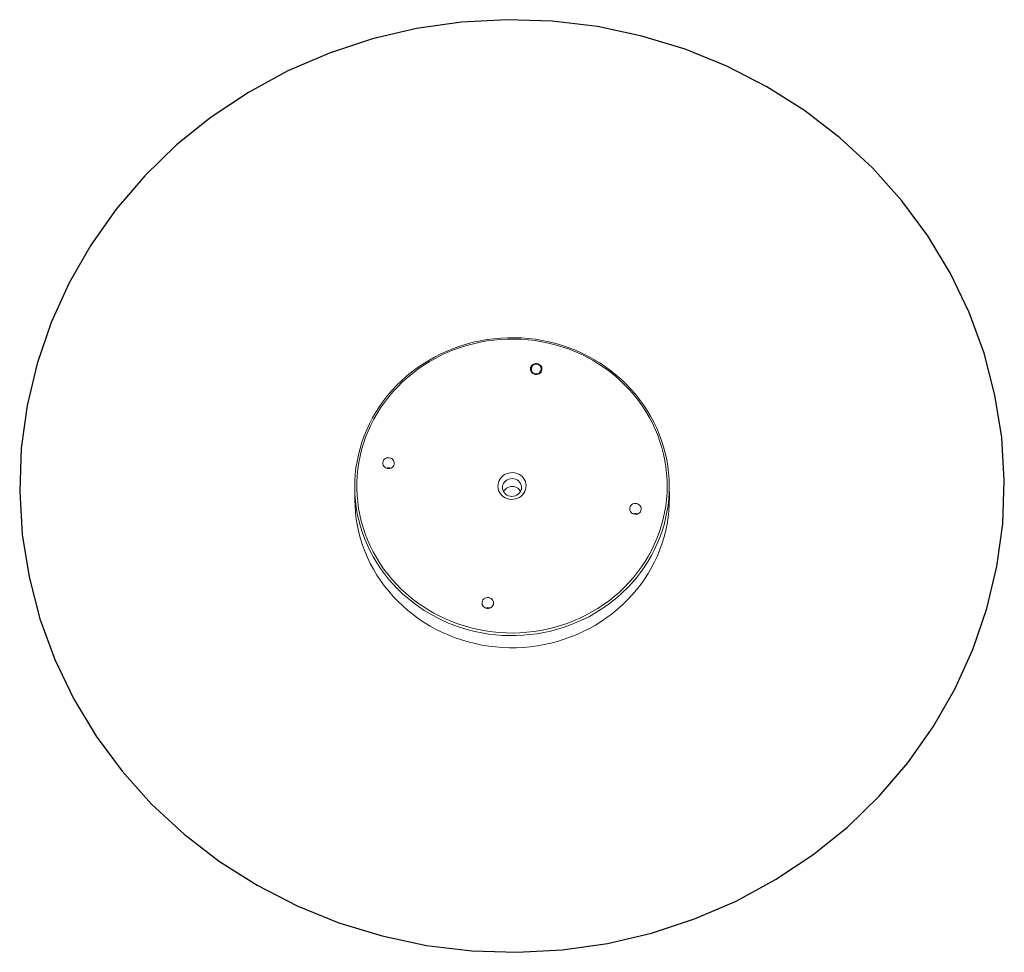
# Model space of a CAD drawing. Units: millimetres. Extents: x -235 to 235, y -222 to 222.
import ezdxf

# ---------------------------------------------------------------- set-up
doc = ezdxf.new("R2010")
doc.units = ezdxf.units.MM

msp = doc.modelspace()

# ---------------------------------------------------------------- linework, layer by layer
at = {"color": 7, "linetype": 'Continuous', "lineweight": 15}
for p, q in [((75.05, -5.39), (75, 0.38)), ((-74.99, -1.02), (-74.94, -6.79))]:
    msp.add_line(p, q, dxfattribs=at)
at = {"color": 7, "linetype": 'Continuous', "flags": 128}
for points in [[(233.51, 23.05), (230.29, 43.36), (225.1, 63.3), (218, 82.7), (209.03, 101.39), (198.28, 119.22), (185.85, 136.03), (171.82, 151.68), (156.33, 166.04), (139.5, 178.98), (121.49, 190.39), (102.44, 200.18), (82.51, 208.26), (61.88, 214.56), (40.72, 219.04), (19.22, 221.64), (-2.45, 222.35), (-24.1, 221.17), (-45.54, 218.1), (-66.59, 213.17), (-87.08, 206.42), (-106.82, 197.91), (-125.65, 187.71), (-143.41, 175.91), (-159.95, 162.61), (-175.12, 147.92), (-188.8, 131.97), (-200.86, 114.89), (-211.22, 96.83), (-219.77, 77.95), (-226.44, 58.4), (-231.19, 38.35), (-233.96, 17.98), (-234.73, -2.55), (-233.51, -23.05), (-230.29, -43.36), (-225.1, -63.3), (-218, -82.7), (-209.03, -101.39), (-198.28, -119.22), (-185.85, -136.03), (-171.82, -151.68), (-156.33, -166.04), (-139.5, -178.98), (-121.49, -190.39), (-102.44, -200.18), (-82.51, -208.26), (-61.88, -214.56), (-40.72, -219.04), (-19.22, -221.64), (2.45, -222.35), (24.1, -221.17), (45.54, -218.1), (66.59, -213.17), (87.08, -206.42), (106.82, -197.91), (125.65, -187.71), (143.41, -175.91), (159.95, -162.61), (175.12, -147.92), (188.8, -131.97), (200.86, -114.89), (211.22, -96.83), (219.77, -77.95), (226.44, -58.4), (231.19, -38.35), (233.96, -17.98), (234.73, 2.55), (233.51, 23.05)], [(14.05, 56.03), (13.76, 56.91), (13.14, 57.62), (12.27, 58.05), (11.3, 58.14), (10.37, 57.86), (9.62, 57.27), (9.16, 56.46), (9.07, 55.54), (9.36, 54.65), (9.98, 53.94), (10.84, 53.51), (11.82, 53.43), (12.75, 53.7), (13.5, 54.29), (13.96, 55.11), (14.05, 56.03)]]:
    msp.add_lwpolyline(points, dxfattribs=at)
at = {"color": 7, "linetype": 'Continuous', "lineweight": 15, "flags": 128}
for points in [[(14.45, 69.41), (17.69, 68.74), (20.9, 67.93), (24.07, 66.99), (27.18, 65.92), (30.25, 64.72), (33.26, 63.39), (36.2, 61.94), (39.07, 60.36), (41.86, 58.67), (44.57, 56.86), (47.2, 54.94), (49.73, 52.91), (52.16, 50.78), (54.5, 48.55), (56.72, 46.22), (58.84, 43.8), (60.84, 41.29), (62.72, 38.7), (64.48, 36.04), (66.11, 33.3), (67.61, 30.5), (68.98, 27.64), (70.22, 24.72), (71.31, 21.76), (72.27, 18.75), (73.09, 15.7), (73.76, 12.63), (74.29, 9.52), (74.67, 6.4), (74.91, 3.27), (75, 0.12), (74.95, -3.02), (74.74, -6.16), (74.39, -9.28), (73.9, -12.39), (73.26, -15.48), (72.48, -18.53), (71.55, -21.55), (70.49, -24.53), (69.29, -27.46), (67.95, -30.34), (66.48, -33.16), (64.87, -35.91), (63.15, -38.6), (61.29, -41.21), (59.32, -43.74), (57.23, -46.18), (55.03, -48.54), (52.73, -50.8), (50.32, -52.96), (47.81, -55.02), (45.2, -56.97), (42.51, -58.81), (39.74, -60.54), (36.88, -62.15), (33.96, -63.63), (30.97, -65), (27.92, -66.24), (24.81, -67.34), (21.65, -68.32), (18.46, -69.16), (15.22, -69.87), (11.96, -70.45), (8.67, -70.88), (5.37, -71.18), (2.06, -71.34), (-1.26, -71.36), (-4.58, -71.24), (-7.89, -70.98), (-11.18, -70.58), (-14.45, -70.05), (-17.69, -69.38), (-20.89, -68.57), (-24.06, -67.63), (-27.18, -66.56), (-30.24, -65.36), (-33.25, -64.03), (-36.19, -62.58), (-39.06, -61.01), (-41.85, -59.31), (-44.57, -57.5), (-47.19, -55.58), (-49.72, -53.55), (-52.16, -51.42), (-54.49, -49.19), (-56.72, -46.86), (-58.83, -44.44), (-60.83, -41.93), (-62.71, -39.34), (-64.47, -36.68), (-66.1, -33.94), (-67.6, -31.14), (-68.97, -28.28), (-70.21, -25.36), (-71.31, -22.4), (-72.26, -19.39), (-73.08, -16.34), (-73.75, -13.27), (-74.28, -10.16), (-74.67, -7.04), (-74.9, -3.91), (-75, -0.77), (-74.94, 2.38), (-74.74, 5.52), (-74.39, 8.64), (-73.89, 11.75), (-73.25, 14.84), (-72.47, 17.89), (-71.55, 20.91), (-70.48, 23.89), (-69.28, 26.82), (-67.94, 29.7), (-66.47, 32.52), (-64.87, 35.27), (-63.14, 37.96), (-61.29, 40.57), (-59.32, 43.1), (-57.23, 45.54), (-55.03, 47.9), (-52.72, 50.16), (-50.31, 52.32), (-47.8, 54.38), (-45.2, 56.33), (-42.51, 58.17), (-39.73, 59.9), (-36.88, 61.51), (-33.95, 62.99), (-30.96, 64.36), (-27.91, 65.59), (-24.8, 66.7), (-21.65, 67.68), (-18.45, 68.52), (-15.22, 69.23), (-11.95, 69.8), (-8.67, 70.24), (-5.36, 70.54), (-2.05, 70.7), (1.27, 70.72), (4.58, 70.6), (7.89, 70.34), (11.18, 69.94), (14.45, 69.41)], [(14.26, 68.8), (11.01, 69.33), (7.74, 69.72), (4.45, 69.98), (1.16, 70.09), (-2.14, 70.07), (-5.43, 69.9), (-8.72, 69.6), (-11.98, 69.16), (-15.22, 68.58), (-18.43, 67.87), (-21.61, 67.02), (-24.74, 66.04), (-27.82, 64.93), (-30.85, 63.69), (-33.81, 62.32), (-36.71, 60.83), (-39.54, 59.22), (-42.29, 57.49), (-44.95, 55.64), (-47.52, 53.69), (-50, 51.63), (-52.38, 49.46), (-54.66, 47.2), (-56.83, 44.85), (-58.88, 42.4), (-60.82, 39.87), (-62.64, 37.26), (-64.33, 34.58), (-65.9, 31.83), (-67.33, 29.02), (-68.63, 26.15), (-69.8, 23.22), (-70.82, 20.25), (-71.71, 17.24), (-72.45, 14.2), (-73.05, 11.13), (-73.5, 8.03), (-73.81, 4.92), (-73.97, 1.8), (-73.99, -1.32), (-73.86, -4.44), (-73.58, -7.55), (-73.15, -10.65), (-72.58, -13.72), (-71.87, -16.77), (-71.01, -19.79), (-70.01, -22.76), (-68.88, -25.69), (-67.6, -28.57), (-66.2, -31.4), (-64.66, -34.16), (-62.99, -36.85), (-61.2, -39.47), (-59.28, -42.01), (-57.25, -44.47), (-55.1, -46.84), (-52.85, -49.12), (-50.49, -51.3), (-48.03, -53.37), (-45.47, -55.34), (-42.83, -57.21), (-40.1, -58.95), (-37.29, -60.58), (-34.4, -62.1), (-31.45, -63.48), (-28.43, -64.74), (-25.36, -65.88), (-22.24, -66.88), (-19.07, -67.75), (-15.87, -68.48), (-12.64, -69.08), (-9.37, -69.54), (-6.1, -69.87), (-2.8, -70.05), (0.49, -70.1), (3.79, -70), (7.08, -69.77), (10.35, -69.4), (13.6, -68.89), (16.83, -68.24), (20.02, -67.46), (23.18, -66.55), (26.29, -65.5), (29.34, -64.32), (32.34, -63.02), (35.27, -61.59), (38.13, -60.04), (40.92, -58.37), (43.63, -56.58), (46.25, -54.68), (48.77, -52.67), (51.2, -50.56), (53.53, -48.34), (55.76, -46.03), (57.87, -43.63), (59.87, -41.15), (61.74, -38.58), (63.5, -35.93), (65.13, -33.22), (66.63, -30.43), (68, -27.59), (69.23, -24.69), (70.33, -21.74), (71.28, -18.75), (72.1, -15.73), (72.77, -12.67), (73.29, -9.58), (73.68, -6.48), (73.91, -3.37), (74, -0.24), (73.94, 2.88), (73.73, 6), (73.38, 9.1), (72.89, 12.19), (72.24, 15.25), (71.46, 18.28), (70.53, 21.28), (69.46, 24.24), (68.26, 27.14), (66.92, 29.99), (65.44, 32.79), (63.84, 35.51), (62.11, 38.17), (60.25, 40.75), (58.28, 43.25), (56.19, 45.67), (53.99, 47.99), (51.68, 50.22), (49.27, 52.35), (46.76, 54.37), (44.16, 56.29), (41.47, 58.09), (38.7, 59.78), (35.85, 61.36), (32.93, 62.8), (29.95, 64.13), (26.91, 65.33), (23.81, 66.39), (20.66, 67.33), (17.48, 68.13), (14.26, 68.8)], [(11.03, 53.23), (11.67, 53.18), (12.3, 53.27), (12.89, 53.5), (13.41, 53.86), (13.83, 54.31), (14.12, 54.85), (14.28, 55.43), (14.3, 56.04), (14.16, 56.63), (13.89, 57.17), (13.48, 57.64), (12.98, 58.01), (12.4, 58.26), (11.77, 58.38), (11.13, 58.36), (10.52, 58.19), (9.96, 57.9), (9.49, 57.49), (9.13, 56.99), (8.9, 56.43), (8.81, 55.83), (8.87, 55.23), (9.08, 54.66), (9.42, 54.14), (9.87, 53.72), (10.42, 53.41), (11.03, 53.23)], [(-56.18, 10.39), (-56.13, 11), (-56.23, 11.59), (-56.47, 12.15), (-56.84, 12.65), (-57.32, 13.04), (-57.89, 13.32), (-58.5, 13.47), (-59.14, 13.49), (-59.77, 13.36), (-60.34, 13.1), (-60.84, 12.72), (-61.23, 12.24), (-61.49, 11.69), (-61.62, 11.09), (-61.59, 10.49), (-61.42, 9.91), (-61.11, 9.38), (-60.68, 8.93), (-60.16, 8.59), (-59.56, 8.37), (-58.93, 8.29), (-58.29, 8.35), (-57.69, 8.54), (-57.15, 8.87), (-56.7, 9.3), (-56.37, 9.82), (-56.18, 10.39)], [(-1.29, -6.25), (-0.3, -6.36), (0.71, -6.33), (1.69, -6.16), (2.64, -5.85), (3.54, -5.41), (4.35, -4.85), (5.06, -4.18), (5.67, -3.42), (6.14, -2.58), (6.48, -1.68), (6.67, -0.75), (6.72, 0.2), (6.61, 1.15), (6.36, 2.07), (5.96, 2.94), (5.43, 3.75), (4.78, 4.47), (4.03, 5.1), (3.18, 5.61), (2.26, 6), (1.29, 6.25), (0.3, 6.36), (-0.71, 6.33), (-1.69, 6.16), (-2.64, 5.85), (-3.54, 5.41), (-4.35, 4.85), (-5.06, 4.18), (-5.67, 3.42), (-6.14, 2.58), (-6.48, 1.68), (-6.67, 0.75), (-6.72, -0.2), (-6.61, -1.15), (-6.36, -2.07), (-5.96, -2.94), (-5.43, -3.75), (-4.78, -4.47), (-4.03, -5.1), (-3.18, -5.61), (-2.26, -6), (-1.29, -6.25)], [(-0.86, -4.9), (-0.03, -4.97), (0.79, -4.91), (1.59, -4.7), (2.34, -4.35), (3.01, -3.88), (3.57, -3.31), (4.02, -2.64), (4.32, -1.91), (4.48, -1.14), (4.49, -0.35), (4.35, 0.42), (4.05, 1.16), (3.62, 1.83), (3.07, 2.42), (2.41, 2.89), (1.67, 3.25), (0.87, 3.47), (0.05, 3.55), (-0.78, 3.48), (-1.58, 3.28), (-2.33, 2.93), (-2.99, 2.46), (-3.56, 1.88), (-4, 1.22), (-4.31, 0.49), (-4.47, -0.28), (-4.48, -1.07), (-4.33, -1.84), (-4.04, -2.58), (-3.61, -3.25), (-3.06, -3.84), (-2.4, -4.32), (-1.66, -4.67), (-0.86, -4.9)], [(75.05, -5.39), (75.06, -5.64), (75, -8.79), (74.8, -11.92), (74.45, -15.05), (73.95, -18.16), (73.31, -21.24), (72.53, -24.3), (71.61, -27.32), (70.54, -30.3), (69.34, -33.23), (68, -36.11), (66.53, -38.92), (64.93, -41.68), (63.2, -44.36), (61.35, -46.97), (59.38, -49.5), (57.29, -51.95), (55.09, -54.3), (52.78, -56.57), (50.37, -58.73), (47.86, -60.79), (45.26, -62.74), (42.57, -64.58), (39.79, -66.31), (36.94, -67.91), (34.01, -69.4), (31.02, -70.77), (27.97, -72), (24.86, -73.11), (21.71, -74.09), (18.51, -74.93), (15.28, -75.64), (12.01, -76.21), (8.73, -76.65), (5.42, -76.95), (2.11, -77.1), (-1.21, -77.12), (-4.52, -77.01), (-7.83, -76.75), (-11.12, -76.35), (-14.39, -75.82), (-17.63, -75.15), (-20.84, -74.34), (-24.01, -73.4), (-27.12, -72.33), (-30.19, -71.13), (-33.2, -69.8), (-36.14, -68.35), (-39.01, -66.77), (-41.8, -65.08), (-44.51, -63.27), (-47.14, -61.35), (-49.67, -59.32), (-52.1, -57.19), (-54.44, -54.95), (-56.66, -52.63), (-58.78, -50.21), (-60.78, -47.7), (-62.66, -45.11), (-64.42, -42.45), (-66.05, -39.71), (-67.55, -36.91), (-68.92, -34.05), (-70.16, -31.13), (-71.25, -28.17), (-72.21, -25.16), (-73.03, -22.11), (-73.7, -19.03), (-74.23, -15.93), (-74.61, -12.81), (-74.85, -9.67), (-74.94, -6.79)], [(56.18, -10.39), (56.13, -11), (56.23, -11.59), (56.47, -12.15), (56.84, -12.65), (57.32, -13.04), (57.89, -13.32), (58.5, -13.47), (59.14, -13.49), (59.77, -13.36), (60.34, -13.1), (60.84, -12.72), (61.23, -12.24), (61.49, -11.69), (61.62, -11.09), (61.59, -10.49), (61.42, -9.91), (61.11, -9.38), (60.68, -8.93), (60.16, -8.59), (59.56, -8.37), (58.93, -8.29), (58.29, -8.35), (57.69, -8.54), (57.15, -8.87), (56.7, -9.3), (56.37, -9.82), (56.18, -10.39)], [(-11.03, -53.23), (-11.67, -53.18), (-12.3, -53.27), (-12.89, -53.5), (-13.41, -53.86), (-13.83, -54.31), (-14.12, -54.85), (-14.28, -55.43), (-14.3, -56.04), (-14.16, -56.63), (-13.89, -57.17), (-13.48, -57.64), (-12.98, -58.01), (-12.4, -58.26), (-11.77, -58.38), (-11.13, -58.36), (-10.52, -58.19), (-9.96, -57.9), (-9.49, -57.49), (-9.13, -56.99), (-8.9, -56.43), (-8.81, -55.83), (-8.87, -55.23), (-9.08, -54.66), (-9.42, -54.14), (-9.87, -53.72), (-10.42, -53.41), (-11.03, -53.23)]]:
    msp.add_lwpolyline(points, dxfattribs=at)
at = {"color": 7, "linetype": 'Continuous', "lineweight": 15}
for centre, radius, start, end in [((11.61, 50.7), 2.89, 68.9662, 112.1063), ((-58.83, 5.81), 2.89, 68.9687, 112.1038), ((0.02, -4.77), 4.56, 78.7257, 152.0409), ((0.14, -4.7), 4.46, 28.6238, 80.0953), ((58.92, -15.98), 2.89, 68.9941, 112.0784), ((-11.51, -60.87), 2.89, 68.994, 112.0785)]:
    msp.add_arc(centre, radius, start, end, dxfattribs=at)

doc.saveas('drawing.dxf')
